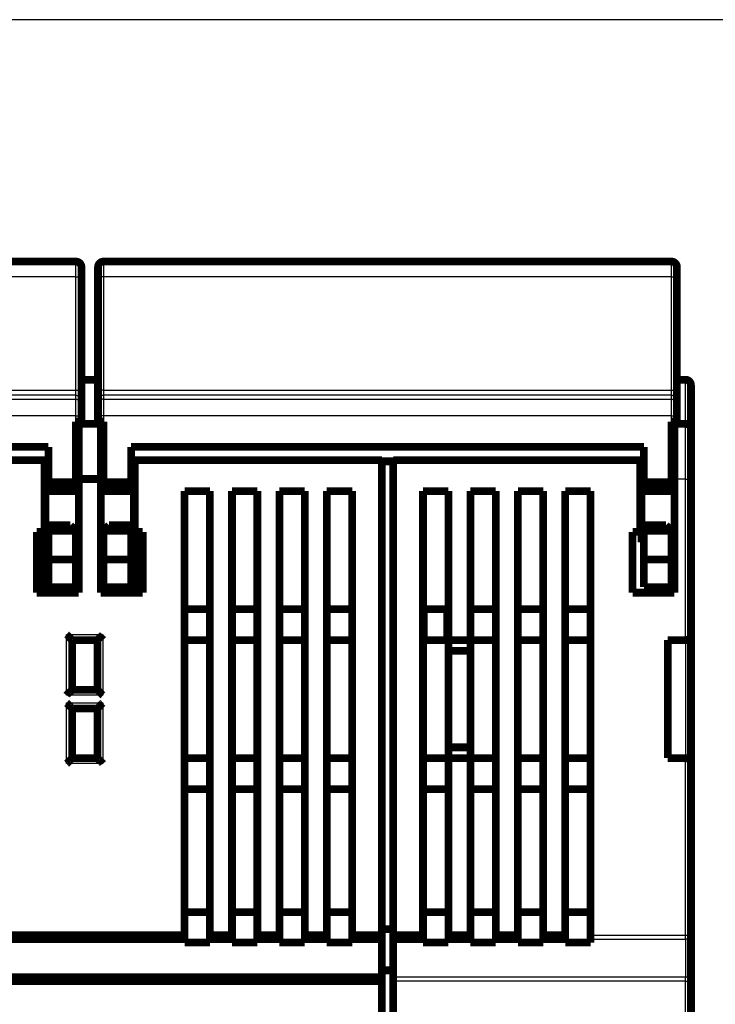
# Model space of a CAD drawing. Extents: x 46 to 1138, y 3 to 714.
# Drawn here: x 333 to 396, y 469 to 559 of the extents above; entities that cross this region are included whole.
import ezdxf

# ---------------------------------------------------------------- set-up
doc = ezdxf.new("R2010")
doc.units = 0
doc.linetypes.add('HIDDENNEW0', pattern=[4.5, 1.5, -1.5, 1.5])
doc.layers.add('MUOTOVIIVAT', color=40, linetype='HIDDENNEW0')
doc.layers.add('TANGVIIVATNONDEF', color=3, linetype='HIDDENNEW0')

msp = doc.modelspace()

# ---------------------------------------------------------------- linework, layer by layer
at = {"color": 3, "linetype": 'CONTINUOUS'}
msp.add_line((461.15776, 558.52517), (46.008779, 558.52517), dxfattribs=at)
at = {"layer": 'MUOTOVIIVAT', "color": 40, "linetype": 'CONTINUOUS', "const_width": 0.7}
for points in [[(286.29498, 536.60327), (337.79498, 536.60327)], [(338.29498, 536.10327), (338.29498, 535.17714)], [(339.79498, 535.17714), (339.79498, 536.10327)], [(340.29498, 536.60327), (391.79498, 536.60327)], [(392.29498, 536.10327), (392.29498, 535.17714)], [(338.29498, 535.17714), (338.29498, 524.91111)], [(339.79498, 524.91111), (339.79498, 535.17714)], [(392.29498, 535.17714), (392.29498, 524.91111)], [(339.795, 525.89658), (338.29498, 525.89658)], [(393.06734, 525.89604), (392.29494, 525.89604)], [(393.56734, 525.39604), (393.56734, 521.39604)], [(338.29498, 524.91111), (338.29498, 523.98513)], [(339.79498, 523.98513), (339.79498, 524.91111)], [(392.29498, 524.91111), (392.29498, 523.98513)], [(338.29498, 523.98513), (338.29498, 523.62907)], [(338.29498, 523.62907), (338.29498, 522.62922)], [(339.79498, 523.62907), (339.79498, 523.98513)], [(339.79498, 522.62922), (339.79498, 523.62907)], [(392.29498, 523.98513), (392.29498, 523.62907)], [(392.29498, 523.62907), (392.29498, 522.62922)], [(338.29498, 522.62922), (338.29498, 522.10327)], [(339.79498, 522.10327), (339.79498, 522.62922)], [(392.29498, 522.62922), (392.29498, 522.10327)], [(337.79498, 522.10327), (338.29498, 522.10327)], [(337.79498, 516.60327), (337.79498, 522.10327)], [(338.04483, 522.1033), (338.04483, 521.89658)], [(338.04483, 521.89658), (338.04483, 516.89658)], [(338.04483, 521.89658), (340.04483, 521.89658)], [(339.79498, 522.10327), (340.29498, 522.10327)], [(340.04483, 522.1033), (340.04483, 521.89658)], [(340.04483, 521.89658), (340.04483, 516.89658)], [(340.29498, 522.10327), (340.29498, 516.60327)], [(391.79498, 522.10327), (392.29498, 522.10327)], [(391.79498, 516.60327), (391.79498, 522.10327)], [(392.06734, 521.89604), (392.06734, 522.1033)], [(392.06734, 516.89604), (392.06734, 521.89604)], [(392.06734, 521.89604), (393.06734, 521.89604)], [(393.56734, 521.39604), (393.56734, 516.89604)], [(288.79498, 519.80327), (335.29498, 519.80327)], [(335.29498, 519.80327), (335.29498, 516.60327)], [(342.79498, 516.60327), (342.79498, 519.80327)], [(342.79498, 519.80327), (389.29498, 519.80327)], [(389.29498, 519.80327), (389.29498, 516.60327)], [(334.94483, 518.59658), (312.54483, 518.59658)], [(334.94483, 512.09658), (334.94483, 518.59658)], [(365.54483, 518.59658), (343.14483, 518.59658)], [(343.14483, 518.59658), (343.14483, 512.09658)], [(365.54483, 475.55729), (365.54483, 518.59658)], [(365.54483, 518.49658), (366.56734, 518.49658)], [(366.56734, 518.59604), (366.56734, 475.55675)], [(388.96734, 518.59604), (366.56734, 518.59604)], [(388.96734, 512.09604), (388.96734, 518.59604)], [(335.04483, 516.64658), (335.04483, 515.78404)], [(335.29496, 516.64658), (335.04483, 516.64658)], [(335.29498, 516.10327), (335.29498, 516.60327)], [(335.29498, 516.60327), (337.79498, 516.60327)], [(338.04483, 516.64658), (337.79495, 516.64658)], [(337.79498, 516.10327), (337.79498, 516.60327)], [(338.04483, 516.89658), (338.04483, 506.59658)], [(340.04483, 516.89658), (338.04483, 516.89658)], [(340.04483, 516.89658), (340.04483, 506.59658)], [(340.29501, 516.64658), (340.04483, 516.64658)], [(340.29498, 516.60327), (340.29498, 516.10327)], [(340.29498, 516.60327), (342.79498, 516.60327)], [(342.79498, 516.60327), (342.79498, 516.10327)], [(343.04483, 516.64658), (342.795, 516.64658)], [(343.04483, 516.64658), (343.04483, 515.78404)], [(389.06734, 516.64604), (389.06734, 515.78349)], [(389.29495, 516.64604), (389.06734, 516.64604)], [(389.29498, 516.10327), (389.29498, 516.60327)], [(389.29498, 516.60327), (391.79498, 516.60327)], [(391.79498, 516.10327), (391.79498, 516.60327)], [(392.06734, 516.64604), (391.79501, 516.64604)], [(392.06734, 506.59604), (392.06734, 516.89604)], [(393.56734, 516.89604), (393.56734, 502.79604)], [(335.04483, 515.78404), (335.04483, 512.00912)], [(338.04483, 515.78404), (335.04483, 515.78404)], [(335.29498, 516.10327), (337.79498, 516.10327)], [(340.04483, 515.78404), (343.04483, 515.78404)], [(340.29498, 516.10327), (342.79498, 516.10327)], [(343.04483, 515.78404), (343.04483, 512.00912)], [(347.64483, 515.79658), (349.94483, 515.79658)], [(347.64483, 475.55729), (347.64483, 515.79658)], [(349.94483, 515.79658), (349.94483, 475.55729)], [(351.94483, 515.79658), (354.24483, 515.79658)], [(351.94483, 475.55729), (351.94483, 515.79658)], [(354.24483, 515.79658), (354.24483, 475.55729)], [(356.24483, 475.55729), (356.24483, 515.79658)], [(356.24483, 515.79658), (358.54483, 515.79658)], [(358.54483, 515.79658), (358.54483, 475.55729)], [(360.54483, 475.55729), (360.54483, 515.79658)], [(360.54483, 515.79658), (362.84483, 515.79658)], [(362.84483, 515.79658), (362.84483, 475.55729)], [(369.26734, 475.55675), (369.26734, 515.79604)], [(369.26734, 515.79604), (371.56734, 515.79604)], [(371.56734, 515.79604), (371.56734, 502.29604)], [(373.56734, 515.79604), (375.86734, 515.79604)], [(373.56734, 502.29604), (373.56734, 515.79604)], [(375.86734, 515.79604), (375.86734, 475.55675)], [(377.86734, 515.79604), (380.16734, 515.79604)], [(377.86734, 475.55675), (377.86734, 515.79604)], [(380.16734, 515.79604), (380.16734, 475.55675)], [(382.16734, 515.79604), (384.46734, 515.79604)], [(382.16734, 475.55675), (382.16734, 515.79604)], [(384.46734, 515.79604), (384.46734, 475.55675)], [(389.06734, 512.00858), (389.06734, 515.78349)], [(389.06734, 515.78349), (392.06734, 515.78349)], [(389.29498, 516.10327), (391.79498, 516.10327)], [(334.24483, 506.59658), (334.24483, 512.09658)], [(334.24483, 512.09658), (334.94483, 512.09658)], [(334.94483, 512.09658), (334.94483, 506.59658)], [(335.04483, 511.14658), (335.04483, 512.00912)], [(335.04483, 512.00912), (335.29496, 512.00912)], [(337.29498, 512.70327), (335.29498, 512.70327)], [(335.29498, 512.20327), (335.29498, 512.70327)], [(335.29498, 512.20327), (335.29498, 509.60327)], [(337.79498, 512.20327), (335.29498, 512.20327)], [(337.79498, 512.20327), (337.29498, 512.70327)], [(337.79498, 509.60327), (337.79498, 512.20327)], [(337.79498, 512.00912), (338.04483, 512.00912)], [(340.29498, 512.00912), (340.04483, 512.00912)], [(340.79498, 512.70327), (340.29498, 512.20327)], [(340.29498, 512.20327), (340.29498, 509.60327)], [(342.79498, 512.20327), (340.29498, 512.20327)], [(342.79498, 512.70327), (340.79498, 512.70327)], [(342.79498, 512.70327), (342.79498, 512.20327)], [(342.79498, 509.60327), (342.79498, 512.20327)], [(343.04483, 512.00912), (342.79498, 512.00912)], [(343.04483, 511.14658), (343.04483, 512.00912)], [(343.14483, 512.09658), (343.14483, 506.59658)], [(343.14483, 512.09658), (343.84483, 512.09658)], [(343.84483, 512.09658), (343.84483, 506.59658)], [(388.26734, 506.59604), (388.26734, 512.09604)], [(388.26734, 512.09604), (388.96734, 512.09604)], [(389.06734, 511.14604), (389.06734, 512.00858)], [(389.29498, 512.00858), (389.06734, 512.00858)], [(391.29498, 512.70327), (389.29498, 512.70327)], [(389.29498, 512.20327), (389.29498, 512.70327)], [(389.29498, 512.20327), (389.29498, 509.60327)], [(391.79498, 512.20327), (389.29498, 512.20327)], [(391.79498, 512.20327), (391.29498, 512.70327)], [(391.79498, 509.60327), (391.79498, 512.20327)], [(392.06734, 512.00858), (391.79498, 512.00858)], [(335.04483, 511.14658), (335.29496, 511.14658)], [(337.79495, 511.14658), (338.04483, 511.14658)], [(340.04483, 511.14658), (340.29501, 511.14658)], [(342.795, 511.14658), (343.04483, 511.14658)], [(389.06734, 511.14604), (389.29495, 511.14604)], [(391.79501, 511.14604), (392.06734, 511.14604)], [(335.29498, 507.10327), (335.29498, 509.60327)], [(335.29498, 509.60327), (337.79498, 509.60327)], [(338.04483, 509.89661), (337.79495, 509.89661)], [(337.79498, 507.10327), (337.79498, 509.60327)], [(340.04483, 509.89661), (340.29501, 509.89661)], [(340.29498, 509.60327), (340.29498, 507.10327)], [(340.29498, 509.60327), (342.79498, 509.60327)], [(342.79498, 509.60327), (342.79498, 507.10327)], [(389.29498, 507.10327), (389.29498, 509.60327)], [(389.29498, 509.60327), (391.79498, 509.60327)], [(391.79498, 507.10327), (391.79498, 509.60327)], [(392.06734, 509.89606), (391.79501, 509.89606)], [(337.79495, 508.15956), (338.04483, 508.15956)], [(340.29501, 508.15956), (340.04483, 508.15956)], [(392.06734, 508.15901), (391.79501, 508.15901)], [(338.04483, 506.59658), (334.24483, 506.59658)], [(337.79498, 507.10327), (335.29498, 507.10327)], [(343.84483, 506.59658), (340.04483, 506.59658)], [(342.79498, 507.10327), (340.29498, 507.10327)], [(392.06734, 506.59604), (388.26734, 506.59604)], [(391.79498, 507.10327), (389.29498, 507.10327)], [(349.94483, 505.09658), (347.64483, 505.09658)], [(354.24483, 505.09658), (351.94483, 505.09658)], [(358.54483, 505.09658), (356.24483, 505.09658)], [(362.84483, 505.09658), (360.54483, 505.09658)], [(369.34483, 505.09658), (369.26738, 505.09658)], [(369.34483, 505.09658), (369.34483, 502.29658)], [(371.44483, 505.09658), (369.34483, 505.09658)], [(371.44483, 505.09658), (371.44483, 502.29658)], [(375.86734, 505.09604), (373.56734, 505.09604)], [(380.16734, 505.09604), (377.86734, 505.09604)], [(384.46734, 505.09604), (382.16734, 505.09604)], [(337.44483, 502.29658), (339.74483, 502.29658)], [(337.44483, 497.79658), (337.44483, 502.29658)], [(339.74483, 497.79658), (339.74483, 502.29658)], [(347.64483, 502.29658), (349.94483, 502.29658)], [(351.94483, 502.29658), (354.24483, 502.29658)], [(356.24483, 502.29658), (358.54483, 502.29658)], [(360.54483, 502.29658), (362.84483, 502.29658)], [(360.66734, 502.29658), (360.66734, 502.29604)], [(369.26734, 502.29658), (369.34483, 502.29658)], [(369.34483, 502.29658), (371.44483, 502.29658)], [(371.44483, 502.29604), (371.56731, 502.29604)], [(371.56734, 502.29604), (371.56734, 501.31574)], [(371.56734, 502.29604), (373.56734, 502.29604)], [(373.56734, 502.29604), (375.86734, 502.29604)], [(373.56734, 501.31574), (373.56734, 502.29604)], [(377.86734, 502.29604), (380.16734, 502.29604)], [(382.16734, 502.29604), (384.46734, 502.29604)], [(391.46734, 502.29604), (393.06734, 502.29604)], [(391.46734, 491.59604), (391.46734, 502.29604)], [(393.56734, 502.79599), (393.56734, 491.09604)], [(371.56734, 501.31574), (371.56734, 492.57633)], [(373.56734, 501.31574), (371.56734, 501.31574)], [(373.56734, 492.57633), (373.56734, 501.31574)], [(339.74483, 497.79658), (337.44483, 497.79658)], [(337.44483, 496.09658), (339.74483, 496.09658)], [(337.44483, 491.59658), (337.44483, 496.09658)], [(339.74483, 491.59658), (339.74483, 496.09658)], [(371.56734, 492.57633), (371.56734, 491.59604)], [(371.56734, 492.57633), (373.56734, 492.57633)], [(373.56734, 491.59604), (373.56734, 492.57633)], [(339.74483, 491.59658), (337.44483, 491.59658)], [(349.94483, 491.59658), (347.64483, 491.59658)], [(354.24483, 491.59658), (351.94483, 491.59658)], [(358.54483, 491.59658), (356.24483, 491.59658)], [(362.84483, 491.59658), (360.54483, 491.59658)], [(371.56734, 491.59604), (369.26734, 491.59604)], [(371.56734, 491.59604), (371.56734, 475.55675)], [(373.56734, 491.59604), (371.56734, 491.59604)], [(375.86734, 491.59604), (373.56734, 491.59604)], [(373.56734, 475.55675), (373.56734, 491.59604)], [(380.16734, 491.59604), (377.86734, 491.59604)], [(384.46734, 491.59604), (382.16734, 491.59604)], [(393.06734, 491.59604), (391.46734, 491.59604)], [(393.56734, 491.09604), (393.56734, 475.55675)], [(347.64483, 488.79658), (349.94483, 488.79658)], [(351.94483, 488.79658), (354.24483, 488.79658)], [(356.24483, 488.79658), (358.54483, 488.79658)], [(360.54483, 488.79658), (362.84483, 488.79658)], [(369.26734, 488.79604), (371.56734, 488.79604)], [(373.56734, 488.79604), (375.86734, 488.79604)], [(377.86734, 488.79604), (380.16734, 488.79604)], [(382.16734, 488.79604), (384.46734, 488.79604)], [(349.94483, 477.63611), (347.64483, 477.63611)], [(354.24483, 477.63611), (351.94483, 477.63611)], [(358.54483, 477.63611), (356.24483, 477.63611)], [(362.84483, 477.63611), (360.54483, 477.63611)], [(371.56734, 477.63556), (369.26734, 477.63556)], [(375.86734, 477.63556), (373.56734, 477.63556)], [(380.16734, 477.63556), (377.86734, 477.63556)], [(384.46734, 477.63556), (382.16734, 477.63556)], [(330.44483, 475.55729), (347.64483, 475.55729)], [(347.64483, 475.18732), (347.64483, 475.55729)], [(349.94483, 475.55729), (349.94483, 475.18732)], [(349.94483, 475.55729), (351.94483, 475.55729)], [(351.94483, 475.18732), (351.94483, 475.55729)], [(354.24483, 475.55729), (354.24483, 475.18732)], [(354.24483, 475.55729), (356.24483, 475.55729)], [(356.24483, 475.18732), (356.24483, 475.55729)], [(358.54483, 475.55729), (358.54483, 475.18732)], [(358.54483, 475.55729), (360.54483, 475.55729)], [(360.54483, 475.18732), (360.54483, 475.55729)], [(362.84483, 475.55729), (362.84483, 475.18732)], [(362.84483, 475.55729), (365.54483, 475.55729)], [(365.54483, 476.09301), (366.56734, 476.09301)], [(365.54483, 475.18732), (365.54483, 475.55729)], [(366.56734, 475.55675), (366.56734, 475.18678)], [(366.56734, 475.55675), (369.26734, 475.55675)], [(369.26734, 475.18678), (369.26734, 475.55675)], [(371.56734, 475.55675), (371.56734, 475.18678)], [(371.56734, 475.55675), (373.56734, 475.55675)], [(373.56734, 475.18678), (373.56734, 475.55675)], [(375.86734, 475.55675), (375.86734, 475.18678)], [(375.86734, 475.55675), (377.86734, 475.55675)], [(377.86734, 475.18678), (377.86734, 475.55675)], [(380.16734, 475.55675), (380.16734, 475.18678)], [(380.16734, 475.55675), (382.16734, 475.55675)], [(382.16734, 475.18678), (382.16734, 475.55675)], [(384.46734, 475.55675), (384.46734, 475.18678)], [(393.56734, 475.55675), (393.56734, 472.12705)], [(330.44483, 475.18732), (347.64483, 475.18732)], [(347.64483, 475.18732), (347.64483, 474.88156)], [(347.64483, 474.88156), (349.94483, 474.88156)], [(349.94483, 474.88156), (349.94483, 475.18732)], [(349.94483, 475.18732), (351.94483, 475.18732)], [(351.94483, 475.18732), (351.94483, 474.88156)], [(351.94483, 474.88156), (354.24483, 474.88156)], [(354.24483, 474.88156), (354.24483, 475.18732)], [(354.24483, 475.18732), (356.24483, 475.18732)], [(356.24483, 475.18732), (356.24483, 474.88156)], [(356.24483, 474.88156), (358.54483, 474.88156)], [(358.54483, 474.88156), (358.54483, 475.18732)], [(358.54483, 475.18732), (360.54483, 475.18732)], [(360.54483, 475.18732), (360.54483, 474.88156)], [(360.54483, 474.88156), (362.84483, 474.88156)], [(362.84483, 474.88156), (362.84483, 475.18732)], [(362.84483, 475.18732), (365.54483, 475.18732)], [(365.54483, 475.18732), (365.54483, 471.75762)], [(366.56734, 471.75708), (366.56734, 475.18678)], [(366.56734, 475.18678), (369.26734, 475.18678)], [(369.26734, 475.18678), (369.26734, 474.88102)], [(369.26734, 474.88102), (371.56734, 474.88102)], [(371.56734, 474.88102), (371.56734, 475.18678)], [(371.56734, 475.18678), (373.56734, 475.18678)], [(373.56734, 475.18678), (373.56734, 474.88102)], [(373.56734, 474.88102), (375.86734, 474.88102)], [(375.86734, 474.88102), (375.86734, 475.18678)], [(375.86734, 475.18678), (377.86734, 475.18678)], [(377.86734, 475.18678), (377.86734, 474.88102)], [(377.86734, 474.88102), (380.16734, 474.88102)], [(380.16734, 474.88102), (380.16734, 475.18678)], [(380.16734, 475.18678), (382.16734, 475.18678)], [(382.16734, 475.18678), (382.16734, 474.88102)], [(382.16734, 474.88102), (384.46734, 474.88102)], [(384.46734, 474.88102), (384.46734, 475.18678)], [(365.54483, 471.75762), (312.54483, 471.75762)], [(365.54483, 472.36574), (366.56734, 472.36574)], [(365.54483, 471.38765), (365.54483, 471.75762)], [(366.56734, 471.75708), (366.56734, 471.38711)], [(393.56734, 472.12705), (393.56734, 471.38711)], [(365.54483, 471.38765), (312.54483, 471.38765)], [(365.54483, 454.89658), (365.54483, 471.38765)], [(366.56734, 471.38711), (366.56734, 454.89604)], [(393.56734, 471.38711), (393.56734, 454.89604)]]:
    msp.add_lwpolyline(points, dxfattribs=at)
for points in [[(338.29498, 536.10327, 0.41421356), (337.79498, 536.60327)], [(340.29498, 536.60327, 0.41421356), (339.79498, 536.10327)], [(392.29498, 536.10327, 0.41421356), (391.79498, 536.60327)], [(393.56734, 525.39604, 0.41421356), (393.06734, 525.89604)], [(393.56734, 521.39604, 0.41421356), (393.06734, 521.89604)], [(338.04483, 511.03999), (338.03877, 511.03502, -0.000445874), (338.03271, 511.03007, -0.000424423), (338.02664, 511.02514, -0.000446619), (338.02056, 511.02022, -0.000518222), (338.01448, 511.01532, -0.000571705), (338.0084, 511.01043, -0.000620319), (338.00231, 511.00557, -0.000666554), (337.99621, 511.00073, -0.000721794), (337.99011, 510.99592, -0.000770702), (337.98399, 510.99113, -0.000825152), (337.97787, 510.98637, -0.000874319), (337.97175, 510.98164, -0.000929978), (337.96561, 510.97693, -0.000980123), (337.95946, 510.97227, -0.00103658), (337.95331, 510.96763, -0.001087628), (337.94714, 510.96303, -0.001145113), (337.94097, 510.95847, -0.001197133), (337.93478, 510.95394, -0.001255564), (337.92858, 510.94946, -0.001308767), (337.92237, 510.94502, -0.001368653), (337.91614, 510.94062, -0.001422492), (337.90991, 510.93627, -0.001482245), (337.90366, 510.93196, -0.001538972), (337.89739, 510.92771, -0.001604536), (337.89112, 510.9235, -0.001656081), (337.88483, 510.91935, -0.001706391), (337.87852, 510.91525, -0.001781878), (337.8722, 510.9112, -0.001890394), (337.86584, 510.9072, -0.001887076), (337.8595, 510.90328, -0.001804367), (337.85318, 510.89943, -0.002077296), (337.84674, 510.8956, -0.002602077), (337.84013, 510.89175, -0.001988863), (337.83391, 510.88817, -0.000592788), (337.82828, 510.88496, -0.002996371), (337.821, 510.88101, -0.005443278), (337.80973, 510.87512, -0.002696441), (337.79495, 510.86753, -0.001420558)], [(340.29501, 510.86732), (340.28846, 510.87059, -0.002525964), (340.28193, 510.87392, -0.00254137), (340.27542, 510.87733, -0.00250595), (340.26893, 510.88082, -0.002415272), (340.26246, 510.88437, -0.00234559), (340.25601, 510.88799, -0.002282451), (340.24957, 510.89167, -0.002222301), (340.24316, 510.89542, -0.002153326), (340.23676, 510.89924, -0.002091898), (340.23038, 510.90311, -0.002025632), (340.22402, 510.90705, -0.001965785), (340.21767, 510.91105, -0.001900198), (340.21134, 510.9151, -0.001841312), (340.20503, 510.9192, -0.001776987), (340.19873, 510.92336, -0.001719289), (340.19244, 510.92757, -0.00165614), (340.18617, 510.93184, -0.001599579), (340.17991, 510.93615, -0.001537579), (340.17367, 510.9405, -0.001482256), (340.16744, 510.94491, -0.001421604), (340.16122, 510.94935, -0.001367184), (340.15501, 510.95384, -0.00130712), (340.14881, 510.95837, -0.00125461), (340.14263, 510.96294, -0.00119747), (340.13645, 510.96754, -0.001143385), (340.13029, 510.97218, -0.001081486), (340.12414, 510.97686, -0.001036886), (340.11799, 510.98157, -0.000993935), (340.11184, 510.98632, -0.000923599), (340.10573, 510.99107, -0.000827673), (340.09966, 510.99583, -0.000839888), (340.09349, 511.00069, -0.000894557), (340.0872, 511.00569, -0.000674364), (340.08129, 511.0104, -0.000314326), (340.07595, 511.01467, -0.000788569), (340.06911, 511.0202, -0.001137492), (340.05858, 511.02875, -0.000541363), (340.0448, 511.03999, -0.00029791)], [(392.06737, 511.0395), (392.06076, 511.03408, -0.000474856), (392.05415, 511.02869, -0.000454561), (392.04753, 511.02331, -0.000475846), (392.04091, 511.01794, -0.00054421), (392.03428, 511.0126, -0.000595337), (392.02764, 511.00728, -0.000641832), (392.021, 511.00198, -0.000686081), (392.01435, 510.99671, -0.000738918), (392.00769, 510.99147, -0.000785739), (392.00103, 510.98625, -0.000837845), (391.99435, 510.98107, -0.000884934), (391.98767, 510.97591, -0.000938213), (391.98098, 510.9708, -0.00098625), (391.97428, 510.96571, -0.001040304), (391.96756, 510.96067, -0.001089216), (391.96084, 510.95566, -0.001144263), (391.95411, 510.95069, -0.001194109), (391.94736, 510.94577, -0.001250062), (391.9406, 510.94089, -0.001301047), (391.93383, 510.93605, -0.001358401), (391.92704, 510.93127, -0.001409982), (391.92025, 510.92653, -0.001467176), (391.91343, 510.92184, -0.00152156), (391.90661, 510.9172, -0.001584421), (391.89976, 510.91262, -0.00163369), (391.89291, 510.9081, -0.001681571), (391.88604, 510.90363, -0.001754276), (391.87914, 510.89922, -0.00185912), (391.87222, 510.89487, -0.001854603), (391.86531, 510.89059, -0.001772294), (391.85843, 510.8864, -0.002038157), (391.85141, 510.88221, -0.002549908), (391.8442, 510.87801, -0.001948898), (391.83743, 510.87411, -0.0005833), (391.8313, 510.87061, -0.002931512), (391.82338, 510.86629, -0.005319488), (391.81111, 510.85985, -0.00263483), (391.79501, 510.85155, -0.001388436)], [(337.44483, 502.29655), (337.44437, 502.29693, -0.008518092), (337.44311, 502.29798, -0.000499967), (337.44102, 502.29974, -0.000516524), (337.43816, 502.30216, -0.001031766), (337.43455, 502.30523, -0.001101889), (337.43026, 502.30892, -0.001138926), (337.42529, 502.31324, -0.001149445), (337.4197, 502.31814, -0.001238102), (337.41351, 502.32362, -0.001269916), (337.40678, 502.32964, -0.001346628), (337.39952, 502.33621, -0.001384445), (337.39179, 502.34328, -0.001467222), (337.38361, 502.35086, -0.001515096), (337.37503, 502.35892, -0.001603552), (337.36606, 502.36744, -0.001661774), (337.35677, 502.37639, -0.001759348), (337.34718, 502.38577, -0.001828893), (337.33733, 502.39555, -0.001936216), (337.32725, 502.40572, -0.002021112), (337.31698, 502.41624, -0.002147113), (337.30656, 502.42713, -0.002241614), (337.29602, 502.43833, -0.002365953), (337.28539, 502.44984, -0.002227718), (337.27468, 502.46164, -0.001831887), (337.26388, 502.47371, -0.001493323), (337.25297, 502.48601, -0.001141122), (337.24196, 502.49854, -0.000839484), (337.23083, 502.51126, -0.000518782), (337.21959, 502.52417, -0.000244024), (337.20822, 502.53722, 0.000053542), (337.19671, 502.55041, 0.000307836), (337.18508, 502.5637, 0.000586688), (337.17329, 502.57709, 0.000829982), (337.16136, 502.59053, 0.001105016), (337.14926, 502.60403, 0.001329769), (337.13701, 502.61754, 0.001571272), (337.1246, 502.63105, 0.001828386), (337.11199, 502.64454, 0.002163431), (337.09918, 502.65801, 0.002286435), (337.08624, 502.67136, 0.002288077), (337.0732, 502.68456, 0.002883877), (337.05971, 502.69783, 0.003968648), (337.04566, 502.71123, 0.003008554), (337.03236, 502.72375, 0.000577336), (337.02023, 502.73502, 0.005083288), (337.00412, 502.74897, 0.009880841), (336.97862, 502.76976, 0.004882266), (336.94482, 502.79656, 0.002515603)], [(339.74484, 502.29655), (339.74522, 502.29701, -0.014758097), (339.74626, 502.29827, -0.001185681), (339.74802, 502.30037, -0.000754394), (339.75043, 502.30324, -0.001150668), (339.7535, 502.30685, -0.001172336), (339.75719, 502.31114, -0.001186002), (339.7615, 502.31611, -0.001182616), (339.7664, 502.3217, -0.001262582), (339.77188, 502.32789, -0.001288542), (339.7779, 502.33462, -0.001361147), (339.78446, 502.34188, -0.001395966), (339.79154, 502.34961, -0.001476434), (339.79912, 502.3578, -0.001522549), (339.80717, 502.36638, -0.001609556), (339.81569, 502.37534, -0.001666641), (339.82464, 502.38463, -0.001763219), (339.83402, 502.39423, -0.001831968), (339.8438, 502.40408, -0.001938555), (339.85397, 502.41416, -0.002022852), (339.8645, 502.42443, -0.002148264), (339.87538, 502.43485, -0.002242292), (339.88658, 502.44539, -0.002366157), (339.8981, 502.45601, -0.002227819), (339.90989, 502.46673, -0.001832199), (339.92196, 502.47753, -0.001493811), (339.93426, 502.48844, -0.001141801), (339.94679, 502.49945, -0.000840324), (339.95952, 502.51058, -0.000519802), (339.97242, 502.52182, -0.000245196), (339.98547, 502.53319, 0.000052194), (339.99866, 502.54469, 0.000306339), (340.01195, 502.55633, 0.00058502), (340.02534, 502.56812, 0.000828162), (340.03879, 502.58005, 0.001103014), (340.05228, 502.59214, 0.001327623), (340.0658, 502.60439, 0.001568969), (340.0793, 502.61681, 0.001825893), (340.0928, 502.62941, 0.002160674), (340.10627, 502.64223, 0.002283622), (340.11962, 502.65516, 0.002285338), (340.13282, 502.6682, 0.002880586), (340.14609, 502.68169, 0.003964324), (340.1595, 502.69573, 0.003005273), (340.17203, 502.70904, 0.000576557), (340.18329, 502.72117, 0.005078026), (340.19725, 502.73727, 0.009870949), (340.21804, 502.76276, 0.004877422), (340.24486, 502.79656, 0.002513102)], [(393.06734, 502.29604, 0.41421356), (393.56734, 502.79604)], [(336.94482, 497.29658), (336.95624, 497.31214, -0.005353037), (336.96794, 497.32738, -0.005556825), (336.97994, 497.34228, -0.005454254), (336.99219, 497.35687, -0.005002453), (337.00468, 497.37117, -0.004676709), (337.01737, 497.38518, -0.004381986), (337.03025, 497.39892, -0.004105165), (337.0433, 497.41241, -0.003764963), (337.05649, 497.42564, -0.003471097), (337.0698, 497.43865, -0.00313865), (337.0832, 497.45144, -0.002845476), (337.09667, 497.46402, -0.002507307), (337.1102, 497.47641, -0.002209626), (337.12375, 497.48862, -0.001867612), (337.1373, 497.50067, -0.001564346), (337.15083, 497.51256, -0.001214592), (337.16432, 497.52431, -0.000902745), (337.17774, 497.53594, -0.000543148), (337.19107, 497.54745, -0.00021679), (337.20429, 497.55886, 0.000163088), (337.21737, 497.57018, 0.000501724), (337.23029, 497.58143, 0.000884655), (337.24303, 497.59262, 0.001271088), (337.25557, 497.60377, 0.001754718), (337.26787, 497.61488, 0.002018737), (337.27993, 497.62595, 0.002112041), (337.29171, 497.63695, 0.002092373), (337.30321, 497.64787, 0.00192869), (337.3144, 497.65865, 0.001827676), (337.32527, 497.66927, 0.00173883), (337.33578, 497.67969, 0.00167195), (337.34594, 497.68989, 0.00157899), (337.35571, 497.69982, 0.001517909), (337.36508, 497.70946, 0.00143876), (337.37402, 497.71877, 0.001388588), (337.38254, 497.72772, 0.001315416), (337.39058, 497.73627, 0.001274239), (337.39815, 497.7444, 0.001209647), (337.40522, 497.75207, 0.001173339), (337.41179, 497.75925, 0.001105836), (337.4178, 497.76588, 0.001087561), (337.42328, 497.77198, 0.001047899), (337.42819, 497.7775, 0.001001896), (337.43248, 497.78235, 0.000886762), (337.43608, 497.78646, 0.000969597), (337.43924, 497.79008, 0.001020502), (337.44216, 497.79347, 0.00108313), (337.44483, 497.79659, 0.001444815)], [(340.24486, 497.29658), (340.2293, 497.308, -0.005355501), (340.21406, 497.3197, -0.005559474), (340.19915, 497.3317, -0.00545698), (340.18455, 497.34395, -0.005005103), (340.17025, 497.35643, -0.004679314), (340.15624, 497.36912, -0.004384538), (340.1425, 497.38201, -0.004107662), (340.12901, 497.39505, -0.003767363), (340.11577, 497.40824, -0.003473412), (340.10276, 497.42155, -0.003140853), (340.08998, 497.43495, -0.002847578), (340.07739, 497.44843, -0.002509281), (340.065, 497.46195, -0.002211485), (340.05279, 497.4755, -0.001869333), (340.04074, 497.48905, -0.001565944), (340.02885, 497.50258, -0.001216042), (340.0171, 497.51607, -0.000904065), (340.00547, 497.52949, -0.000544313), (339.99396, 497.54282, -0.000217817), (339.98255, 497.55604, 0.000162225), (339.97123, 497.56912, 0.000501002), (339.95997, 497.58204, 0.000884094), (339.94879, 497.59478, 0.001270691), (339.93764, 497.60732, 0.001754535), (339.92653, 497.61962, 0.002018634), (339.91546, 497.63168, 0.002111898), (339.90446, 497.64346, 0.002092114), (339.89354, 497.65496, 0.001928206), (339.88276, 497.66615, 0.001826994), (339.87214, 497.67702, 0.00173793), (339.86172, 497.68753, 0.001670828), (339.85152, 497.69769, 0.001577594), (339.84159, 497.70746, 0.001516222), (339.83195, 497.71683, 0.001436711), (339.82264, 497.72577, 0.001386156), (339.81369, 497.73429, 0.001312526), (339.80514, 497.74233, 0.001270743), (339.79701, 497.7499, 0.001205296), (339.78935, 497.75698, 0.001168265), (339.78217, 497.76354, 0.001100193), (339.77553, 497.76955, 0.001079672), (339.76943, 497.77503, 0.001035191), (339.76392, 497.77994, 0.000989442), (339.75907, 497.78423, 0.000883245), (339.75497, 497.78784, 0.000943595), (339.75134, 497.791, 0.000918439), (339.74796, 497.79392, 0.00094487), (339.74484, 497.79659, 0.001297778)], [(337.44483, 496.09658), (337.44439, 496.09695, -0.00938186), (337.44316, 496.098, -0.000661369), (337.44112, 496.09976, -0.000508087), (337.43833, 496.10217, -0.000881641), (337.4348, 496.10524, -0.000918568), (337.4306, 496.10893, -0.000937923), (337.42572, 496.11324, -0.000939205), (337.42023, 496.11813, -0.001005304), (337.41414, 496.12361, -0.001026315), (337.40749, 496.12962, -0.001083851), (337.40032, 496.13619, -0.001110239), (337.39265, 496.14326, -0.001172599), (337.38452, 496.15083, -0.001206856), (337.37597, 496.15887, -0.00127323), (337.36702, 496.16739, -0.001315194), (337.35771, 496.17633, -0.001388018), (337.34807, 496.1857, -0.001438098), (337.33814, 496.19547, -0.001517467), (337.32794, 496.20563, -0.001578672), (337.31752, 496.21614, -0.001671663), (337.3069, 496.22701, -0.001738582), (337.29612, 496.23819, -0.001827493), (337.2852, 496.24969, -0.001928564), (337.2742, 496.26148, -0.00209231), (337.26313, 496.27354, -0.002111999), (337.25202, 496.28584, -0.002018679), (337.24087, 496.29838, -0.001754672), (337.22968, 496.31112, -0.001271096), (337.21843, 496.32404, -0.000884469), (337.20711, 496.33712, -0.000501038), (337.1957, 496.35034, -0.000162957), (337.18419, 496.36367, 0.000215209), (337.17256, 496.37709, 0.000543933), (337.16081, 496.39058, 0.000910211), (337.14891, 496.40411, 0.001213177), (337.13687, 496.41766, 0.00153848), (337.12467, 496.4312, 0.00187508), (337.11227, 496.44473, 0.002304602), (337.09966, 496.45823, 0.002481394), (337.0869, 496.47161, 0.002516479), (337.07401, 496.48483, 0.00323862), (337.06066, 496.49811, 0.004535527), (337.04668, 496.51152, 0.003430551), (337.03343, 496.52404, 0.000598848), (337.02133, 496.5353, 0.005894235), (337.00512, 496.54922, 0.01148099), (336.97924, 496.56992, 0.00562906), (336.94482, 496.59659, 0.002882945)], [(339.74484, 496.09658), (339.7453, 496.09695, 0.010233228), (339.74656, 496.098, 0.000675373), (339.74865, 496.09976, 0.00057728), (339.75151, 496.10217, 0.001062369), (339.75512, 496.10525, 0.001119952), (339.75941, 496.10894, 0.001150931), (339.76438, 496.11325, 0.001157839), (339.76996, 496.11814, 0.001244261), (339.77615, 496.12362, 0.001274556), (339.78288, 496.12964, 0.001350213), (339.79014, 496.13621, 0.001387253), (339.79787, 496.14328, 0.00146944), (339.80605, 496.15087, 0.001516861), (339.81463, 496.15892, 0.001604952), (339.8236, 496.16744, 0.001662885), (339.83289, 496.17639, 0.001760215), (339.84248, 496.18577, 0.001829563), (339.85233, 496.19555, 0.001936713), (339.86241, 496.20572, 0.00202147), (339.87268, 496.21624, 0.002147341), (339.8831, 496.22713, 0.002241742), (339.89364, 496.23833, 0.002365989), (339.90426, 496.24984, 0.002227733), (339.91498, 496.26164, 0.001831938), (339.92578, 496.27371, 0.001493401), (339.93669, 496.28601, 0.001141229), (339.9477, 496.29854, 0.000839615), (339.95883, 496.31126, 0.000518941), (339.97007, 496.32417, 0.000244209), (339.98144, 496.33722, -0.000053326), (339.99295, 496.35041, -0.000307591), (340.00458, 496.3637, -0.000586407), (340.01637, 496.37709, -0.000829664), (340.0283, 496.39054, -0.001104652), (340.0404, 496.40403, -0.001329361), (340.05265, 496.41754, -0.001570812), (340.06507, 496.43105, -0.001827862), (340.07767, 496.44455, -0.002162819), (340.09049, 496.45801, -0.002285775), (340.10342, 496.47137, -0.002287401), (340.11647, 496.48456, -0.002883017), (340.12995, 496.49784, -0.003967436), (340.144, 496.51124, -0.003007576), (340.15731, 496.52377, -0.00057711), (340.16944, 496.53503, -0.00508161), (340.18555, 496.54899, -0.009877281), (340.21105, 496.56978, -0.00488035), (340.24486, 496.59659, -0.002514576)], [(337.44483, 491.59654), (337.44437, 491.59617, 0.015225581), (337.44311, 491.59513, 0.001212446), (337.44102, 491.59338, 0.000763067), (337.43816, 491.59097, 0.0011552), (337.43455, 491.58789, 0.001174903), (337.43026, 491.58421, 0.001187623), (337.42529, 491.5799, 0.00118367), (337.4197, 491.57501, 0.001263313), (337.41351, 491.56953, 0.001289038), (337.40678, 491.56351, 0.001361494), (337.39952, 491.55694, 0.001396194), (337.39179, 491.54987, 0.001476583), (337.38361, 491.54229, 0.001522633), (337.37503, 491.53424, 0.001609596), (337.36606, 491.52572, 0.001666644), (337.35677, 491.51677, 0.0017632), (337.34718, 491.50739, 0.001831931), (337.33733, 491.49761, 0.001938511), (337.32725, 491.48744, 0.002022805), (337.31698, 491.47691, 0.002148225), (337.30656, 491.46603, 0.002242261), (337.29602, 491.45483, 0.002366139), (337.28539, 491.44331, 0.002227691), (337.27468, 491.43152, 0.001831817), (337.26388, 491.41945, 0.001493217), (337.25297, 491.40715, 0.001140975), (337.24196, 491.39462, 0.000839304), (337.23083, 491.38189, 0.000518564), (337.21959, 491.36899, 0.000243774), (337.20822, 491.35594, -0.00005383), (337.19671, 491.34275, -0.000308156), (337.18508, 491.32946, -0.000587047), (337.17329, 491.31607, -0.000830377), (337.16136, 491.30262, -0.001105454), (337.14926, 491.28913, -0.001330245), (337.13701, 491.27562, -0.001571789), (337.1246, 491.26211, -0.001828953), (337.11199, 491.24862, -0.002164068), (337.09918, 491.23515, -0.002287095), (337.08624, 491.2218, -0.002288729), (337.0732, 491.20861, -0.002884676), (337.05971, 491.19534, -0.003969722), (337.04566, 491.18193, -0.003009385), (337.03236, 491.16941, -0.000577531), (337.02023, 491.15815, -0.005084654), (337.00412, 491.1442, -0.009883532), (336.97862, 491.12341, -0.004883635), (336.94482, 491.09661, -0.002516322)], [(340.24486, 491.09661), (340.23343, 491.11216, 0.005350338), (340.22173, 491.1274, 0.005553937), (340.20973, 491.1423, 0.005451293), (340.19748, 491.15689, 0.004999585), (340.18499, 491.17118, 0.0046739), (340.1723, 491.1852, 0.004379241), (340.15941, 491.19893, 0.004102486), (340.14636, 491.21242, 0.003762393), (340.13317, 491.22565, 0.003468623), (340.11986, 491.23866, 0.003136301), (340.10646, 491.25144, 0.002843238), (340.09299, 491.26403, 0.002505209), (340.07946, 491.27641, 0.002207651), (340.06591, 491.28863, 0.001865787), (340.05236, 491.30067, 0.001562653), (340.03883, 491.31256, 0.001213057), (340.02534, 491.32431, 0.000901349), (340.01192, 491.33594, 0.000541916), (339.99859, 491.34745, 0.000215704), (339.98537, 491.35886, -0.000164003), (339.97229, 491.37018, -0.000502486), (339.95937, 491.38143, -0.000885238), (339.94663, 491.39262, -0.001271508), (339.93409, 491.40377, -0.001754947), (339.92179, 491.41488, -0.002018801), (339.90973, 491.42595, -0.002111924), (339.89795, 491.43695, -0.002092098), (339.88644, 491.44787, -0.001928242), (339.87526, 491.45865, -0.001827064), (339.86439, 491.46927, -0.001738023), (339.85388, 491.47969, -0.001670955), (339.84372, 491.48989, -0.001577769), (339.83395, 491.49982, -0.001516452), (339.82458, 491.50946, -0.001437007), (339.81564, 491.51876, -0.00138653), (339.80713, 491.52772, -0.001312992), (339.79908, 491.53627, -0.001271333), (339.79151, 491.5444, -0.001206051), (339.78444, 491.55206, -0.001169184), (339.77788, 491.55923, -0.001101256), (339.77187, 491.56587, -0.001081171), (339.76639, 491.57197, -0.001037596), (339.76147, 491.57748, -0.00099194), (339.75719, 491.58233, -0.000884207), (339.75359, 491.58643, -0.000948793), (339.75043, 491.59005, -0.000938511), (339.74751, 491.59343, -0.000973262), (339.74484, 491.59654, -0.00133038)], [(393.56734, 491.09604, 0.41421356), (393.06734, 491.59604)]]:
    msp.add_lwpolyline(points, format="xyb", dxfattribs=at)
at = {"layer": 'TANGVIIVATNONDEF', "color": 3, "linetype": 'CONTINUOUS'}
for p, q in [((337.79498, 535.21408), (337.79498, 536.60327)), ((340.29498, 536.60327), (340.29498, 535.21408)), ((391.79498, 535.21408), (391.79498, 536.60327)), ((337.79498, 535.21408), (286.29498, 535.21408)), ((337.79498, 524.94805), (337.79498, 535.21408)), ((391.79498, 535.21408), (340.29498, 535.21408)), ((340.29498, 535.21408), (340.29498, 524.94805)), ((391.79498, 524.94805), (391.79498, 535.21408)), ((393.06734, 521.89604), (393.06734, 525.89604)), ((286.29498, 524.94805), (337.79498, 524.94805)), ((337.79498, 524.48506), (337.79498, 524.94805)), ((340.29498, 524.94805), (391.79498, 524.94805)), ((340.29498, 524.94805), (340.29498, 524.48506)), ((391.79498, 524.48506), (391.79498, 524.94805)), ((337.79498, 524.48506), (286.29498, 524.48506)), ((286.29498, 524.12899), (337.79498, 524.12899)), ((337.79498, 524.12899), (337.79498, 524.48506)), ((337.79498, 522.62922), (337.79498, 524.12899)), ((391.79498, 524.48506), (340.29498, 524.48506)), ((340.29498, 524.48506), (340.29498, 524.12899)), ((340.29498, 524.12899), (391.79498, 524.12899)), ((340.29498, 524.12899), (340.29498, 522.62922)), ((391.79498, 524.12899), (391.79498, 524.48506)), ((391.79498, 522.62922), (391.79498, 524.12899)), ((337.79498, 522.62922), (286.29498, 522.62922)), ((337.79498, 522.10327), (337.79498, 522.62922)), ((337.79498, 522.62922), (338.29498, 522.62922)), ((340.29498, 522.62922), (339.79498, 522.62922)), ((391.79498, 522.62922), (340.29498, 522.62922)), ((340.29498, 522.62922), (340.29498, 522.10327)), ((391.79498, 522.10327), (391.79498, 522.62922)), ((391.79498, 522.62922), (392.29498, 522.62922)), ((393.06734, 516.89604), (393.06734, 521.89604)), ((393.06734, 516.89604), (392.06734, 516.89604)), ((393.06734, 516.89604), (393.56734, 516.89604)), ((393.06734, 502.29604), (393.06734, 516.89604)), ((336.94483, 502.79658), (340.24483, 502.79658)), ((336.94483, 497.29658), (336.94483, 502.79658)), ((340.24483, 502.79658), (340.24483, 497.29658)), ((393.06734, 502.29606), (393.06734, 491.59605)), ((340.24483, 497.29658), (336.94483, 497.29658)), ((336.94483, 496.59658), (340.24483, 496.59658)), ((336.94483, 491.09658), (336.94483, 496.59658)), ((340.24483, 496.59658), (340.24483, 491.09658)), ((340.24483, 491.09658), (336.94483, 491.09658)), ((393.06734, 475.55675), (393.06734, 491.59604)), ((384.46734, 475.55675), (393.06734, 475.55675)), ((384.46734, 475.18678), (393.06734, 475.18678)), ((393.06734, 475.55675), (393.56734, 475.55675)), ((393.06734, 475.18678), (393.06734, 475.55675)), ((393.06734, 475.18678), (393.06734, 471.75708)), ((393.06734, 471.75708), (366.56734, 471.75708)), ((393.06734, 471.38711), (366.56734, 471.38711)), ((393.06734, 471.38711), (393.06734, 471.75708)), ((393.06734, 471.38711), (393.56734, 471.38711)), ((393.06734, 454.89604), (393.06734, 471.38711))]:
    msp.add_line(p, q, dxfattribs=at)
for points in [[(249.42018, 362.5525, -0.000000006), (243.54499, 362.5525)], [(384.54502, 362.55253), (378.67002, 362.55252), (372.79502, 362.55252), (366.92001, 362.55252, -0.000000006), (361.04501, 362.55252), (355.17001, 362.55252), (349.29501, 362.55251), (343.42, 362.55251), (337.545, 362.55251, -0.000000006), (331.67, 362.55251), (325.795, 362.55251), (319.92, 362.55251), (314.045, 362.5525), (308.17, 362.5525), (302.29499, 362.5525), (296.41999, 362.5525), (290.54499, 362.5525, -0.000000006), (284.66999, 362.5525, -0.000000006), (278.79499, 362.5525), (272.92, 362.5525, -0.000000006), (267.04499, 362.5525)], [(237.66922, 362.5525, -0.000000006), (231.79498, 362.5525)], [(202.46694, 362.55251, -0.000000006), (196.54498, 362.55251)], [(337.79495, 535.21406), (337.81877, 535.21402, -0.000945267), (337.84292, 535.21389, -0.000901712), (337.86741, 535.21367, -0.000896702), (337.89213, 535.21336, -0.000947867), (337.91698, 535.21295, -0.000985961), (337.94186, 535.21244, -0.001023546), (337.96666, 535.21182, -0.001065649), (337.99128, 535.2111, -0.001124001), (338.01559, 535.21028, -0.001186909), (338.03948, 535.20935, -0.001263162), (338.06282, 535.20833, -0.001350719), (338.08552, 535.2072, -0.001455193), (338.10742, 535.20598, -0.001581659), (338.12847, 535.20466, -0.001731888), (338.14851, 535.20326, -0.001912888), (338.16749, 535.20178, -0.00211845), (338.18529, 535.20023, -0.002411019), (338.20188, 535.19862, -0.002790372), (338.21715, 535.19694, -0.003180256), (338.2311, 535.19522, -0.003506751), (338.24363, 535.19347, -0.004537229), (338.25481, 535.19166, -0.00656601), (338.26458, 535.18979, -0.00683149), (338.2729, 535.18802, -0.003566605), (338.27968, 535.1864, -0.012935086), (338.28543, 535.18435, -0.042918896), (338.29053, 535.18123, -0.051422152), (338.29496, 535.17718, -0.047328348)], [(340.29501, 535.21406), (340.27119, 535.21402, 0.000945283), (340.24704, 535.21389, 0.000901725), (340.22255, 535.21367, 0.000896714), (340.19783, 535.21336, 0.000947878), (340.17298, 535.21295, 0.00098597), (340.1481, 535.21244, 0.001023554), (340.1233, 535.21182, 0.001065655), (340.09868, 535.2111, 0.001124005), (340.07437, 535.21028, 0.001186911), (340.05048, 535.20935, 0.001263161), (340.02714, 535.20833, 0.001350714), (340.00444, 535.2072, 0.001455184), (339.98254, 535.20598, 0.001581645), (339.96149, 535.20466, 0.001731868), (339.94146, 535.20326, 0.001912859), (339.92247, 535.20178, 0.00211841), (339.90467, 535.20023, 0.002410963), (339.88808, 535.19862, 0.002790294), (339.87281, 535.19694, 0.003180148), (339.85887, 535.19522, 0.003506611), (339.84633, 535.19347, 0.004537014), (339.83515, 535.19166, 0.006565635), (339.82538, 535.18979, 0.006831011), (339.81706, 535.18802, 0.003566321), (339.81028, 535.1864, 0.012933923), (339.80453, 535.18435, 0.042913121), (339.79943, 535.18123, 0.051411907), (339.795, 535.17718, 0.047317442)], [(391.79501, 535.21406), (391.81884, 535.21402, -0.000945394), (391.84298, 535.21389, -0.000901835), (391.86746, 535.21367, -0.000896828), (391.89218, 535.21336, -0.000948003), (391.91703, 535.21295, -0.000986105), (391.94191, 535.21244, -0.001023699), (391.96671, 535.21182, -0.001065812), (391.99132, 535.2111, -0.001124177), (392.01563, 535.21028, -0.001187099), (392.03951, 535.20935, -0.001263369), (392.06285, 535.20833, -0.001350946), (392.08554, 535.2072, -0.001455444), (392.10745, 535.20598, -0.00158194), (392.12849, 535.20466, -0.001732204), (392.14852, 535.20326, -0.001913248), (392.1675, 535.20178, -0.002118862), (392.1853, 535.20023, -0.002411504), (392.20189, 535.19862, -0.002790955), (392.21715, 535.19694, -0.003180949), (392.2311, 535.19522, -0.003507548), (392.24363, 535.19347, -0.004538313), (392.25481, 535.19166, -0.006567678), (392.26457, 535.18979, -0.006833359), (392.27289, 535.18802, -0.003567628), (392.27967, 535.1864, -0.01293899), (392.28542, 535.18435, -0.042934353), (392.29052, 535.18123, -0.051443821), (392.29494, 535.17718, -0.047348011)], [(337.79495, 524.94803), (337.81877, 524.94799, -0.000945308), (337.84292, 524.94786, -0.000901751), (337.86741, 524.94764, -0.000896742), (337.89213, 524.94733, -0.000947909), (337.91698, 524.94692, -0.000986004), (337.94186, 524.94641, -0.001023591), (337.96666, 524.94579, -0.001065696), (337.99128, 524.94507, -0.001124051), (338.01559, 524.94425, -0.001186961), (338.03948, 524.94332, -0.001263218), (338.06282, 524.9423, -0.001350778), (338.08552, 524.94117, -0.001455257), (338.10742, 524.93995, -0.001581728), (338.12847, 524.93863, -0.001731964), (338.14851, 524.93723, -0.001912972), (338.16749, 524.93576, -0.002118543), (338.18529, 524.9342, -0.002411124), (338.20188, 524.93259, -0.002790493), (338.21715, 524.93091, -0.003180394), (338.2311, 524.92919, -0.003506902), (338.24363, 524.92744, -0.004537423), (338.25481, 524.92563, -0.006566288), (338.26458, 524.92376, -0.006831775), (338.2729, 524.92199, -0.003566751), (338.27968, 524.92037, -0.012935608), (338.28543, 524.91832, -0.042920429), (338.29053, 524.9152, -0.051423324), (338.29496, 524.91115, -0.04732868)], [(340.29501, 524.94803), (340.27119, 524.94799, 0.000945324), (340.24704, 524.94786, 0.000901764), (340.22255, 524.94764, 0.000896753), (340.19783, 524.94733, 0.000947919), (340.17298, 524.94692, 0.000986013), (340.1481, 524.94641, 0.001023598), (340.1233, 524.94579, 0.001065702), (340.09868, 524.94507, 0.001124055), (340.07437, 524.94425, 0.001186963), (340.05048, 524.94332, 0.001263217), (340.02714, 524.9423, 0.001350773), (340.00444, 524.94117, 0.001455248), (339.98254, 524.93995, 0.001581714), (339.96149, 524.93863, 0.001731943), (339.94146, 524.93723, 0.001912942), (339.92247, 524.93576, 0.002118502), (339.90467, 524.9342, 0.002411068), (339.88808, 524.93259, 0.002790415), (339.87281, 524.93091, 0.003180286), (339.85887, 524.92919, 0.003506762), (339.84633, 524.92744, 0.004537208), (339.83515, 524.92563, 0.006565913), (339.82538, 524.92376, 0.006831295), (339.81706, 524.92199, 0.003566468), (339.81028, 524.92037, 0.012934445), (339.80453, 524.91832, 0.042914654), (339.79943, 524.9152, 0.051413078), (339.795, 524.91115, 0.047317774)], [(391.79501, 524.94803), (391.81884, 524.94799, -0.000945435), (391.84298, 524.94786, -0.000901875), (391.86746, 524.94764, -0.000896867), (391.89218, 524.94733, -0.000948044), (391.91703, 524.94692, -0.000986148), (391.94191, 524.94641, -0.001023744), (391.96671, 524.94579, -0.001065859), (391.99132, 524.94507, -0.001124226), (392.01563, 524.94425, -0.001187151), (392.03951, 524.94332, -0.001263425), (392.06285, 524.9423, -0.001351005), (392.08554, 524.94117, -0.001455507), (392.10745, 524.93995, -0.001582009), (392.12849, 524.93863, -0.00173228), (392.14852, 524.93723, -0.001913332), (392.1675, 524.93576, -0.002118954), (392.1853, 524.9342, -0.002411609), (392.20189, 524.93259, -0.002791076), (392.21715, 524.93091, -0.003181086), (392.2311, 524.92919, -0.003507699), (392.24363, 524.92744, -0.004538507), (392.25481, 524.92563, -0.006567956), (392.26457, 524.92376, -0.006833644), (392.27289, 524.92199, -0.003567775), (392.27967, 524.92037, -0.012939512), (392.28542, 524.91832, -0.042935886), (392.29052, 524.9152, -0.051444992), (392.29494, 524.91115, -0.047348343)], [(337.79495, 524.48506), (337.81877, 524.48451, -0.012800384), (337.84292, 524.48276, -0.012153553), (337.86741, 524.47977, -0.011971716), (337.89213, 524.47553, -0.012478374), (337.91698, 524.46993, -0.012717484), (337.94186, 524.463, -0.012873294), (337.96666, 524.45464, -0.012975035), (337.99128, 524.44491, -0.013182458), (338.01559, 524.43374, -0.013292485), (338.03948, 524.4212, -0.013437313), (338.06282, 524.40725, -0.013509855), (338.08552, 524.39199, -0.013608073), (338.10742, 524.3754, -0.013662491), (338.12847, 524.35761, -0.01373261), (338.14851, 524.33862, -0.013723273), (338.16749, 524.31859, -0.013659913), (338.18529, 524.29756, -0.01373372), (338.20188, 524.27564, -0.013898967), (338.21715, 524.25291, -0.013545487), (338.2311, 524.22962, -0.01272829), (338.24363, 524.20592, -0.013688591), (338.25481, 524.18143, -0.015728464), (338.26458, 524.15606, -0.012378515), (338.2729, 524.13202, -0.005393177), (338.27968, 524.11012, -0.016188978), (338.28543, 524.0823, -0.027072939), (338.29053, 524.04007, -0.013871385), (338.29496, 523.98513, -0.007626293)], [(337.79495, 524.12901), (337.81877, 524.12845, -0.012800273), (337.84292, 524.1267, -0.01215344), (337.86741, 524.12371, -0.011971597), (337.89213, 524.11947, -0.012478243), (337.91698, 524.11387, -0.012717344), (337.94186, 524.10694, -0.012873148), (337.96666, 524.09858, -0.012974885), (337.99128, 524.08885, -0.013182304), (338.01559, 524.07768, -0.01329233), (338.03948, 524.06514, -0.013437159), (338.06282, 524.05119, -0.013509704), (338.08552, 524.03593, -0.013607926), (338.10742, 524.01934, -0.013662352), (338.12847, 524.00154, -0.01373248), (338.14851, 523.98256, -0.013723154), (338.16749, 523.96253, -0.013659807), (338.18529, 523.9415, -0.013733627), (338.20188, 523.91958, -0.013898888), (338.21715, 523.89684, -0.013545426), (338.2311, 523.87356, -0.012728247), (338.24363, 523.84986, -0.013688562), (338.25481, 523.82537, -0.01572845), (338.26458, 523.8, -0.012378522), (338.2729, 523.77596, -0.005393184), (338.27968, 523.75406, -0.016189013), (338.28543, 523.72624, -0.027073054), (338.29053, 523.68401, -0.013871468), (338.29496, 523.62907, -0.007626344)], [(340.29501, 524.48506), (340.27119, 524.48451, 0.012800593), (340.24704, 524.48276, 0.01215373), (340.22255, 524.47977, 0.011971866), (340.19783, 524.47553, 0.012478504), (340.17298, 524.46993, 0.012717588), (340.1481, 524.463, 0.012873369), (340.1233, 524.45464, 0.012975077), (340.09868, 524.44491, 0.013182468), (340.07437, 524.43374, 0.01329246), (340.05048, 524.4212, 0.013437254), (340.02714, 524.40725, 0.013509761), (340.00444, 524.39199, 0.013607944), (339.98254, 524.3754, 0.013662329), (339.96149, 524.35761, 0.013732417), (339.94146, 524.33862, 0.013723051), (339.92247, 524.31859, 0.013659666), (339.90467, 524.29756, 0.013733448), (339.88808, 524.27564, 0.013898672), (339.87281, 524.25291, 0.013545183), (339.85887, 524.22962, 0.012727994), (339.84633, 524.20592, 0.013688264), (339.83515, 524.18143, 0.015728082), (339.82538, 524.15606, 0.012378214), (339.81706, 524.13202, 0.005393047), (339.81028, 524.11012, 0.016188592), (339.80453, 524.0823, 0.027072326), (339.79943, 524.04007, 0.013871096), (339.795, 523.98513, 0.007626142)], [(340.29501, 524.12901), (340.27119, 524.12845, 0.012800483), (340.24704, 524.1267, 0.012153616), (340.22255, 524.12371, 0.011971747), (340.19783, 524.11947, 0.012478373), (340.17298, 524.11387, 0.012717448), (340.1481, 524.10694, 0.012873223), (340.1233, 524.09858, 0.012974928), (340.09868, 524.08885, 0.013182315), (340.07437, 524.07768, 0.013292306), (340.05048, 524.06514, 0.0134371), (340.02714, 524.05119, 0.01350961), (340.00444, 524.03593, 0.013607798), (339.98254, 524.01934, 0.01366219), (339.96149, 524.00154, 0.013732286), (339.94146, 523.98256, 0.013722932), (339.92247, 523.96253, 0.01365956), (339.90467, 523.9415, 0.013733355), (339.88808, 523.91958, 0.013898593), (339.87281, 523.89684, 0.013545122), (339.85887, 523.87356, 0.012727951), (339.84633, 523.84986, 0.013688235), (339.83515, 523.82537, 0.015728069), (339.82538, 523.8, 0.012378221), (339.81706, 523.77596, 0.005393054), (339.81028, 523.75406, 0.016188626), (339.80453, 523.72624, 0.027072441), (339.79943, 523.68401, 0.01387118), (339.795, 523.62907, 0.007626194)], [(391.79501, 524.48506), (391.81884, 524.48451, -0.012802101), (391.84298, 524.48276, -0.012155205), (391.86746, 524.47977, -0.011973347), (391.89218, 524.47553, -0.012480062), (391.91703, 524.46993, -0.012719175), (391.94191, 524.463, -0.012874958), (391.96671, 524.45464, -0.012976643), (391.99132, 524.44491, -0.013184006), (392.01563, 524.43374, -0.013293937), (392.03951, 524.4212, -0.013438658), (392.06285, 524.40725, -0.013511062), (392.08554, 524.39199, -0.013609132), (392.10745, 524.3754, -0.013663377), (392.12849, 524.35761, -0.013733318), (392.14852, 524.33862, -0.013723782), (392.1675, 524.31859, -0.013660223), (392.1853, 524.29756, -0.013733823), (392.20189, 524.27564, -0.013898865), (392.21715, 524.25291, -0.01354518), (392.2311, 524.22962, -0.012727827), (392.24363, 524.20592, -0.013687905), (392.25481, 524.18143, -0.015727449), (392.26457, 524.15606, -0.012377542), (392.27289, 524.13202, -0.005392712), (392.27967, 524.11012, -0.016187477), (392.28542, 524.0823, -0.027069967), (392.29052, 524.04007, -0.013869695), (392.29494, 523.98513, -0.007625329)], [(391.79501, 524.12901), (391.81884, 524.12845, -0.012801991), (391.84298, 524.1267, -0.012155091), (391.86746, 524.12371, -0.011973228), (391.89218, 524.11947, -0.012479931), (391.91703, 524.11387, -0.012719035), (391.94191, 524.10694, -0.012874812), (391.96671, 524.09858, -0.012976493), (391.99132, 524.08885, -0.013183853), (392.01563, 524.07768, -0.013293783), (392.03951, 524.06514, -0.013438504), (392.06285, 524.05119, -0.013510911), (392.08554, 524.03593, -0.013608986), (392.10745, 524.01934, -0.013663238), (392.12849, 524.00154, -0.013733188), (392.14852, 523.98256, -0.013723663), (392.1675, 523.96253, -0.013660117), (392.1853, 523.9415, -0.013733731), (392.20189, 523.91958, -0.013898786), (392.21715, 523.89684, -0.013545119), (392.2311, 523.87356, -0.012727784), (392.24363, 523.84986, -0.013687876), (392.25481, 523.82537, -0.015727436), (392.26457, 523.8, -0.01237755), (392.27289, 523.77596, -0.00539272), (392.27967, 523.75406, -0.016187512), (392.28542, 523.72624, -0.027070081), (392.29052, 523.68401, -0.013869778), (392.29494, 523.62907, -0.007625381)], [(393.56733, 475.55678), (393.56677, 475.53915, -0.017294719), (393.56502, 475.52129, -0.016357461), (393.56203, 475.50317, -0.015988295), (393.5578, 475.48487, -0.016479087), (393.5522, 475.46648, -0.016531234), (393.54526, 475.44807, -0.016422396), (393.53691, 475.42972, -0.016176212), (393.52718, 475.4115, -0.016028878), (393.516, 475.39352, -0.015704243), (393.50346, 475.37584, -0.015411365), (393.48951, 475.35857, -0.014998061), (393.47424, 475.34178, -0.014627508), (393.45765, 475.32557, -0.014192003), (393.43986, 475.30999, -0.013803447), (393.42087, 475.29517, -0.01333453), (393.40083, 475.28112, -0.012861012), (393.3798, 475.26795, -0.012527867), (393.35788, 475.25567, -0.012313866), (393.33514, 475.24438, -0.011662022), (393.31185, 475.23406, -0.010695109), (393.28815, 475.22478, -0.011239374), (393.26365, 475.21651, -0.012622088), (393.23828, 475.20928, -0.009726531), (393.21423, 475.20313, -0.004192648), (393.19232, 475.1981, -0.012471775), (393.1645, 475.19385, -0.020416942), (393.12226, 475.19008, -0.010330885), (393.06732, 475.1868, -0.005658692)], [(393.06732, 471.75706), (393.09114, 471.75747, 0.009475248), (393.11529, 471.75876, 0.009015538), (393.13977, 471.76098, 0.008918863), (393.1645, 471.76412, 0.009355114), (393.18935, 471.76826, 0.009621389), (393.21423, 471.77339, 0.009847827), (393.23903, 471.77957, 0.010065806), (393.26365, 471.78678, 0.010390293), (393.28795, 471.79504, 0.010678875), (393.31185, 471.80433, 0.011020614), (393.33519, 471.81465, 0.011348478), (393.35788, 471.82595, 0.011721467), (393.37979, 471.83822, 0.012105637), (393.40083, 471.85139, 0.012524472), (393.42087, 471.86544, 0.012919477), (393.43986, 471.88027, 0.013271213), (393.45765, 471.89583, 0.013800062), (393.47424, 471.91205, 0.0144366), (393.48951, 471.92888, 0.014564719), (393.50346, 471.94611, 0.014119662), (393.51599, 471.96365, 0.01566776), (393.52718, 471.98177, 0.018602221), (393.53694, 472.00054, 0.015114005), (393.54526, 472.01834, 0.006696696), (393.55205, 472.03455, 0.020398394), (393.5578, 472.05513, 0.035356705), (393.5629, 472.08638, 0.018518887), (393.56733, 472.12704, 0.010249789)]]:
    msp.add_lwpolyline(points, format="xyb", dxfattribs=at)

doc.saveas('drawing.dxf')
